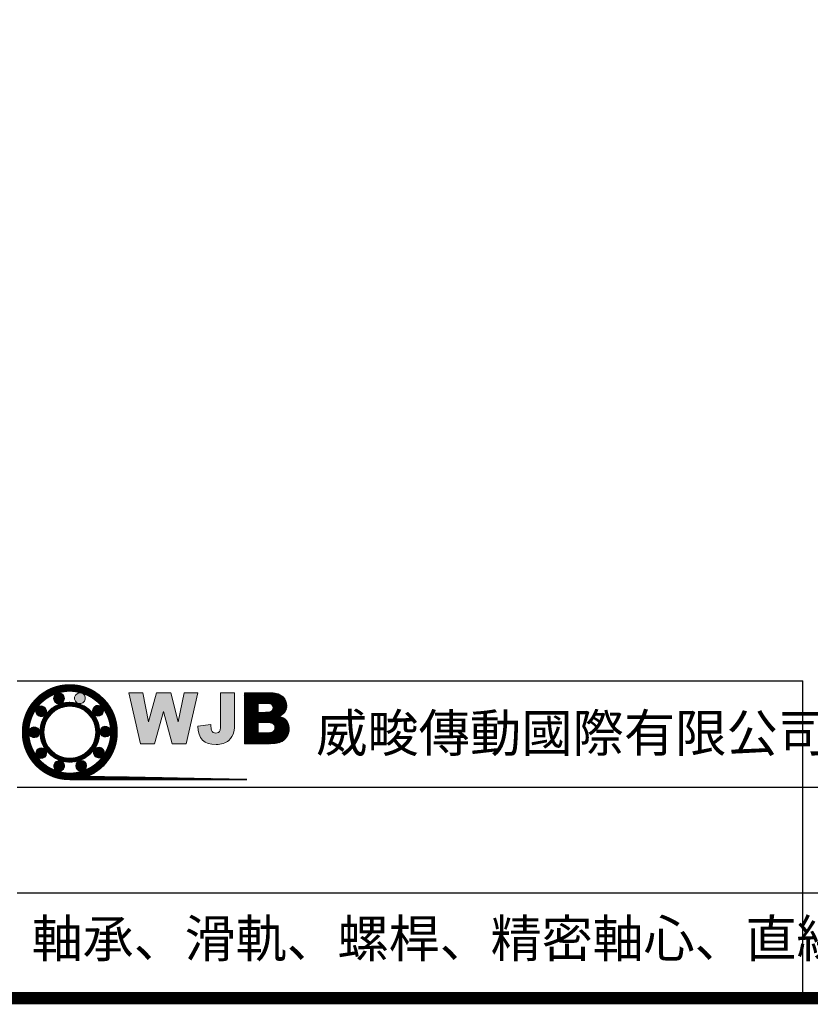
# Model space of a CAD drawing. Extents: x 335 to 641, y 52 to 269.
# Drawn here: x 452 to 516, y 52 to 132 of the extents above; entities that cross this region are included whole.
import ezdxf

# ---------------------------------------------------------------- set-up
doc = ezdxf.new("R2010")
doc.units = 0
doc.header["$LTSCALE"] = 5
doc.header["$MEASUREMENT"] = 0
doc.layers.get('0').update_dxf_attribs({"linetype": 'CONTINUOUS'})
doc.layers.add('_U+5716_U+5C64 1', color=7, linetype='CONTINUOUS')
doc.styles.get("Standard").update_dxf_attribs({"font": 'TXT', "width": 0.8, "bigfont": 'CHINESET'})
pattern_1 = [(45, (-426.448076, -302.087637), (-0.0187971261, 0.0187971261), [])]

msp = doc.modelspace()

# ---------------------------------------------------------------- hatches: boundary and pattern name
h = msp.add_hatch()
h.set_pattern_fill('ANSI37', color=1, scale=0.034263, style=0)
h.set_pattern_definition([(45, (400.6009454, 68.652322), (-0.00302847298, 0.00302847298), []), (135, (400.6009454, 68.652322), (-0.00302847298, -0.00302847298), [])])
edge = h.paths.add_edge_path()
edge.add_spline(control_points=[(459.605, 73.872), (459.605, 76.015), (457.862, 77.758), (455.72, 77.758)], knot_values=[4.910287, 4.910287, 4.910287, 4.910287, 5.410288, 5.410288, 5.410288, 5.410288], degree=3, periodic=0)
edge.add_spline(control_points=[(455.72, 77.758), (453.578, 77.758), (451.834, 76.015), (451.834, 73.872)], knot_values=[4.410287, 4.410287, 4.410287, 4.410287, 4.910287, 4.910287, 4.910287, 4.910287], degree=3, periodic=0)
edge.add_spline(control_points=[(451.834, 73.872), (451.834, 71.73), (453.578, 69.987), (455.72, 69.987)], knot_values=[3.910286, 3.910286, 3.910286, 3.910286, 4.410287, 4.410287, 4.410287, 4.410287], degree=3, periodic=0)
edge.add_line((455.72, 69.987), (470.21, 69.987))
edge.add_line((470.21, 69.987), (457.125, 70.25))
edge.add_spline(control_points=[(457.125, 70.25), (458.575, 70.814), (459.605, 72.225), (459.605, 73.872)], knot_values=[5.410288, 5.410288, 5.410288, 5.410288, 5.794705, 5.794705, 5.794705, 5.794705], degree=3, periodic=0)
edge = h.paths.add_edge_path(flags=16)
edge.add_spline(control_points=[(452.363, 73.872), (452.363, 72.022), (453.869, 70.516), (455.72, 70.516)], knot_values=[1, 1, 1, 1, 2, 2, 2, 2], degree=3, periodic=0)
edge.add_spline(control_points=[(455.72, 70.516), (457.571, 70.516), (459.076, 72.022), (459.076, 73.872)], knot_values=[2, 2, 2, 2, 3, 3, 3, 3], degree=3, periodic=0)
edge.add_spline(control_points=[(459.076, 73.872), (459.076, 75.723), (457.571, 77.229), (455.72, 77.229)], knot_values=[3, 3, 3, 3, 4, 4, 4, 4], degree=3, periodic=0)
edge.add_spline(control_points=[(455.72, 77.229), (453.869, 77.229), (452.363, 75.723), (452.363, 73.872)], knot_values=[0, 0, 0, 0, 1, 1, 1, 1], degree=3, periodic=0)
h = msp.add_hatch()
h.set_pattern_fill('ANSI31', color=1, scale=0.212665)
h.set_pattern_definition(pattern_1)
edge = h.paths.add_edge_path()
edge.add_spline(control_points=[(473.682, 74.151), (473.682, 74.727), (473.388, 75.067), (472.8, 75.169)], knot_values=[11, 11, 11, 11, 12, 12, 12, 12], degree=3, periodic=0)
edge.add_spline(control_points=[(472.8, 75.169), (473.02, 75.226), (473.193, 75.342), (473.318, 75.516)], knot_values=[10, 10, 10, 10, 11, 11, 11, 11], degree=3, periodic=0)
edge.add_spline(control_points=[(473.318, 75.516), (473.432, 75.672), (473.488, 75.84), (473.488, 76.022)], knot_values=[9, 9, 9, 9, 10, 10, 10, 10], degree=3, periodic=0)
edge.add_spline(control_points=[(473.488, 76.022), (473.488, 76.307), (473.386, 76.553), (473.181, 76.762)], knot_values=[8, 8, 8, 8, 9, 9, 9, 9], degree=3, periodic=0)
edge.add_spline(control_points=[(473.181, 76.762), (473.037, 76.91), (472.844, 77.007), (472.601, 77.052)], knot_values=[7, 7, 7, 7, 8, 8, 8, 8], degree=3, periodic=0)
edge.add_spline(control_points=[(472.601, 77.052), (472.457, 77.086), (472.248, 77.103), (471.975, 77.103)], knot_values=[6, 6, 6, 6, 7, 7, 7, 7], degree=3, periodic=0)
edge.add_spline(control_points=[(471.975, 77.103), (471.975, 77.103), (470.013, 77.103), (470.013, 77.103)], knot_values=[5, 5, 5, 5, 6, 6, 6, 6], degree=3, periodic=0)
edge.add_spline(control_points=[(470.013, 77.103), (470.013, 77.103), (470.013, 72.928), (470.013, 72.928)], knot_values=[4, 4, 4, 4, 5, 5, 5, 5], degree=3, periodic=0)
edge.add_spline(control_points=[(470.013, 72.928), (470.013, 72.928), (471.822, 72.928), (471.822, 72.928)], knot_values=[3, 3, 3, 3, 4, 4, 4, 4], degree=3, periodic=0)
edge.add_spline(control_points=[(471.822, 72.928), (472.368, 72.928), (472.741, 72.968), (472.942, 73.047)], knot_values=[2, 2, 2, 2, 3, 3, 3, 3], degree=3, periodic=0)
edge.add_spline(control_points=[(472.942, 73.047), (473.162, 73.131), (473.341, 73.273), (473.477, 73.474)], knot_values=[1, 1, 1, 1, 2, 2, 2, 2], degree=3, periodic=0)
edge.add_spline(control_points=[(473.477, 73.474), (473.614, 73.671), (473.682, 73.897), (473.682, 74.151)], knot_values=[0, 0, 0, 0, 1, 1, 1, 1], degree=3, periodic=0)
edge = h.paths.add_edge_path(flags=16)
edge.add_spline(control_points=[(472.362, 75.88), (472.362, 75.702), (472.282, 75.588), (472.123, 75.539)], knot_values=[6, 6, 6, 6, 7, 7, 7, 7], degree=3, periodic=0)
edge.add_spline(control_points=[(472.123, 75.539), (472.044, 75.512), (471.88, 75.499), (471.634, 75.499)], knot_values=[5, 5, 5, 5, 6, 6, 6, 6], degree=3, periodic=0)
edge.add_spline(control_points=[(471.634, 75.499), (471.634, 75.499), (471.15, 75.499), (471.15, 75.499)], knot_values=[4, 4, 4, 4, 5, 5, 5, 5], degree=3, periodic=0)
edge.add_spline(control_points=[(471.15, 75.499), (471.15, 75.499), (471.15, 76.233), (471.15, 76.233)], knot_values=[3, 3, 3, 3, 4, 4, 4, 4], degree=3, periodic=0)
edge.add_spline(control_points=[(471.15, 76.233), (471.15, 76.233), (471.6, 76.233), (471.6, 76.233)], knot_values=[2, 2, 2, 2, 3, 3, 3, 3], degree=3, periodic=0)
edge.add_spline(control_points=[(471.6, 76.233), (471.873, 76.233), (472.047, 76.222), (472.123, 76.199)], knot_values=[1, 1, 1, 1, 2, 2, 2, 2], degree=3, periodic=0)
edge.add_spline(control_points=[(472.123, 76.199), (472.282, 76.157), (472.362, 76.051), (472.362, 75.88)], knot_values=[0, 0, 0, 0, 1, 1, 1, 1], degree=3, periodic=0)
edge = h.paths.add_edge_path(flags=16)
edge.add_spline(control_points=[(472.516, 74.242), (472.516, 74.052), (472.432, 73.927), (472.265, 73.866)], knot_values=[6, 6, 6, 6, 7, 7, 7, 7], degree=3, periodic=0)
edge.add_spline(control_points=[(472.265, 73.866), (472.178, 73.836), (472.021, 73.821), (471.793, 73.821)], knot_values=[5, 5, 5, 5, 6, 6, 6, 6], degree=3, periodic=0)
edge.add_spline(control_points=[(471.793, 73.821), (471.793, 73.821), (471.15, 73.821), (471.15, 73.821)], knot_values=[4, 4, 4, 4, 5, 5, 5, 5], degree=3, periodic=0)
edge.add_spline(control_points=[(471.15, 73.821), (471.15, 73.821), (471.15, 74.669), (471.15, 74.669)], knot_values=[3, 3, 3, 3, 4, 4, 4, 4], degree=3, periodic=0)
edge.add_spline(control_points=[(471.15, 74.669), (471.15, 74.669), (471.748, 74.669), (471.748, 74.669)], knot_values=[2, 2, 2, 2, 3, 3, 3, 3], degree=3, periodic=0)
edge.add_spline(control_points=[(471.748, 74.669), (471.987, 74.669), (472.153, 74.651), (472.248, 74.617)], knot_values=[1, 1, 1, 1, 2, 2, 2, 2], degree=3, periodic=0)
edge.add_spline(control_points=[(472.248, 74.617), (472.427, 74.56), (472.516, 74.435), (472.516, 74.242)], knot_values=[0, 0, 0, 0, 1, 1, 1, 1], degree=3, periodic=0)
h = msp.add_hatch()
h.set_pattern_fill('ANSI31', color=1, scale=0.212665)
h.set_pattern_definition(pattern_1)
edge = h.paths.add_edge_path()
edge.add_spline(control_points=[(455.72, 71.425), (457.069, 71.425), (458.167, 72.523), (458.167, 73.872)], knot_values=[3, 3, 3, 3, 4, 4, 4, 4], degree=3, periodic=0)
edge.add_spline(control_points=[(458.167, 73.872), (458.167, 75.222), (457.069, 76.319), (455.72, 76.319)], knot_values=[2, 2, 2, 2, 3, 3, 3, 3], degree=3, periodic=0)
edge.add_spline(control_points=[(455.72, 76.319), (454.37, 76.319), (453.273, 75.222), (453.273, 73.872)], knot_values=[1, 1, 1, 1, 2, 2, 2, 2], degree=3, periodic=0)
edge.add_spline(control_points=[(453.273, 73.872), (453.273, 72.523), (454.37, 71.425), (455.72, 71.425)], knot_values=[0, 0, 0, 0, 1, 1, 1, 1], degree=3, periodic=0)
edge = h.paths.add_edge_path(flags=16)
edge.add_spline(control_points=[(455.72, 76.002), (456.894, 76.002), (457.85, 75.047), (457.85, 73.872)], knot_values=[3, 3, 3, 3, 4, 4, 4, 4], degree=3, periodic=0)
edge.add_spline(control_points=[(457.85, 73.872), (457.85, 72.698), (456.894, 71.743), (455.72, 71.743)], knot_values=[2, 2, 2, 2, 3, 3, 3, 3], degree=3, periodic=0)
edge.add_spline(control_points=[(455.72, 71.743), (454.545, 71.743), (453.59, 72.698), (453.59, 73.872)], knot_values=[1, 1, 1, 1, 2, 2, 2, 2], degree=3, periodic=0)
edge.add_spline(control_points=[(453.59, 73.872), (453.59, 75.047), (454.545, 76.002), (455.72, 76.002)], knot_values=[0, 0, 0, 0, 1, 1, 1, 1], degree=3, periodic=0)
at = {"layer": '_U+5716_U+5C64 1'}
h = msp.add_hatch(color=1, dxfattribs=at)
h.dxf.hatch_style = 2
edge = h.paths.add_edge_path()
edge.add_spline(control_points=[(455.277, 76.639), (455.277, 76.394), (455.079, 76.196), (454.834, 76.196), (454.589, 76.196), (454.392, 76.394), (454.392, 76.639), (454.392, 76.884), (454.589, 77.082), (454.834, 77.082), (455.079, 77.082), (455.277, 76.884), (455.277, 76.639)], knot_values=[0, 0, 0, 0, 1, 1, 1, 2, 2, 2, 3, 3, 3, 4, 4, 4, 4], degree=3, periodic=0)
h = msp.add_hatch(color=1, dxfattribs=at)
h.dxf.hatch_style = 2
edge = h.paths.add_edge_path()
edge.add_spline(control_points=[(456.916, 76.406), (456.778, 76.204), (456.501, 76.152), (456.3, 76.29), (456.098, 76.429), (456.046, 76.704), (456.184, 76.906), (456.323, 77.107), (456.598, 77.159), (456.8, 77.021), (457.002, 76.883), (457.054, 76.608), (456.916, 76.406)], knot_values=[0, 0, 0, 0, 1, 1, 1, 2, 2, 2, 3, 3, 3, 4, 4, 4, 4], degree=3, periodic=0)
h = msp.add_hatch(color=1, dxfattribs=at)
h.dxf.hatch_style = 2
h.paths.add_polyline_path([(466.207, 77.086), (465.246, 72.928), (464.113, 72.928), (463.391, 75.573), (462.668, 72.928), (461.519, 72.928), (460.558, 77.086), (461.69, 77.086), (462.162, 74.72), (462.822, 77.103), (464, 77.103), (464.603, 74.714), (465.092, 77.086)])
h = msp.add_hatch(color=1, dxfattribs=at)
h.dxf.hatch_style = 2
edge = h.paths.add_edge_path()
edge.add_spline(control_points=[(469.211, 74.669), (469.211, 74.335), (469.192, 74.081), (469.154, 73.906), (469.082, 73.618), (468.945, 73.383), (468.744, 73.201), (468.479, 72.973), (468.132, 72.86), (467.703, 72.86), (466.732, 72.86), (466.23, 73.358), (466.195, 74.356), (466.195, 74.356), (467.276, 74.492), (467.276, 74.492), (467.28, 74.28), (467.297, 74.13), (467.328, 74.043), (467.384, 73.88), (467.5, 73.798), (467.675, 73.798), (467.857, 73.798), (467.974, 73.876), (468.027, 74.031), (468.054, 74.111), (468.067, 74.263), (468.067, 74.486), (468.067, 74.486), (468.067, 77.103), (468.067, 77.103), (468.067, 77.103), (469.211, 77.103), (469.211, 77.103), (469.211, 77.103), (469.211, 74.669), (469.211, 74.669)], knot_values=[0, 0, 0, 0, 1, 1, 1, 2, 2, 2, 3, 3, 3, 4, 4, 4, 5, 5, 5, 6, 6, 6, 7, 7, 7, 8, 8, 8, 9, 9, 9, 10, 10, 10, 11, 11, 11, 12, 12, 12, 12], degree=3, periodic=0)
h = msp.add_hatch(color=1, dxfattribs=at)
h.dxf.hatch_style = 2
edge = h.paths.add_edge_path()
edge.add_spline(control_points=[(453.729, 75.844), (453.874, 75.647), (453.831, 75.37), (453.633, 75.225), (453.436, 75.081), (453.159, 75.124), (453.014, 75.321), (452.87, 75.518), (452.913, 75.796), (453.111, 75.94), (453.308, 76.085), (453.585, 76.041), (453.729, 75.844)], knot_values=[0, 0, 0, 0, 1, 1, 1, 2, 2, 2, 3, 3, 3, 4, 4, 4, 4], degree=3, periodic=0)
h = msp.add_hatch(color=1, dxfattribs=at)
h.dxf.hatch_style = 2
edge = h.paths.add_edge_path()
edge.add_spline(control_points=[(458.181, 75.211), (457.95, 75.13), (457.696, 75.252), (457.616, 75.482), (457.534, 75.713), (457.655, 75.965), (457.885, 76.047), (458.117, 76.128), (458.368, 76.007), (458.451, 75.776), (458.532, 75.545), (458.412, 75.293), (458.181, 75.211)], knot_values=[0, 0, 0, 0, 1, 1, 1, 2, 2, 2, 3, 3, 3, 4, 4, 4, 4], degree=3, periodic=0)
h = msp.add_hatch(color=1, dxfattribs=at)
h.dxf.hatch_style = 2
edge = h.paths.add_edge_path()
edge.add_spline(control_points=[(452.949, 74.289), (453.182, 74.214), (453.311, 73.966), (453.237, 73.733), (453.163, 73.5), (452.914, 73.371), (452.681, 73.445), (452.448, 73.519), (452.319, 73.768), (452.393, 74.001), (452.468, 74.234), (452.716, 74.363), (452.949, 74.289)], knot_values=[0, 0, 0, 0, 1, 1, 1, 2, 2, 2, 3, 3, 3, 4, 4, 4, 4], degree=3, periodic=0)
h = msp.add_hatch(color=1, dxfattribs=at)
h.dxf.hatch_style = 2
edge = h.paths.add_edge_path()
edge.add_spline(control_points=[(458.496, 73.5), (458.262, 73.57), (458.129, 73.818), (458.2, 74.052), (458.27, 74.286), (458.518, 74.419), (458.751, 74.349), (458.986, 74.277), (459.118, 74.032), (459.048, 73.797), (458.978, 73.562), (458.731, 73.43), (458.496, 73.5)], knot_values=[0, 0, 0, 0, 1, 1, 1, 2, 2, 2, 3, 3, 3, 4, 4, 4, 4], degree=3, periodic=0)
h = msp.add_hatch(color=1, dxfattribs=at)
h.dxf.hatch_style = 2
edge = h.paths.add_edge_path()
edge.add_spline(control_points=[(453.238, 72.573), (453.47, 72.651), (453.721, 72.526), (453.799, 72.293), (453.877, 72.062), (453.751, 71.811), (453.52, 71.734), (453.288, 71.656), (453.037, 71.78), (452.959, 72.012), (452.881, 72.244), (453.006, 72.495), (453.238, 72.573)], knot_values=[0, 0, 0, 0, 1, 1, 1, 2, 2, 2, 3, 3, 3, 4, 4, 4, 4], degree=3, periodic=0)
h = msp.add_hatch(color=1, dxfattribs=at)
h.dxf.hatch_style = 2
edge = h.paths.add_edge_path()
edge.add_spline(control_points=[(457.741, 71.933), (457.594, 72.128), (457.632, 72.406), (457.828, 72.553), (458.023, 72.701), (458.301, 72.662), (458.448, 72.468), (458.596, 72.271), (458.556, 71.995), (458.361, 71.846), (458.167, 71.699), (457.889, 71.737), (457.741, 71.933)], knot_values=[0, 0, 0, 0, 1, 1, 1, 2, 2, 2, 3, 3, 3, 4, 4, 4, 4], degree=3, periodic=0)
h = msp.add_hatch(color=1, dxfattribs=at)
h.dxf.hatch_style = 2
edge = h.paths.add_edge_path()
edge.add_spline(control_points=[(454.484, 71.359), (454.625, 71.558), (454.902, 71.605), (455.101, 71.465), (455.301, 71.322), (455.348, 71.046), (455.207, 70.847), (455.066, 70.647), (454.79, 70.6), (454.589, 70.741), (454.389, 70.883), (454.342, 71.158), (454.484, 71.359)], knot_values=[0, 0, 0, 0, 1, 1, 1, 2, 2, 2, 3, 3, 3, 4, 4, 4, 4], degree=3, periodic=0)
h = msp.add_hatch(color=1, dxfattribs=at)
h.dxf.hatch_style = 2
edge = h.paths.add_edge_path()
edge.add_spline(control_points=[(456.207, 71.113), (456.203, 71.358), (456.398, 71.56), (456.642, 71.564), (456.887, 71.567), (457.088, 71.372), (457.092, 71.127), (457.096, 70.883), (456.901, 70.682), (456.656, 70.678), (456.411, 70.674), (456.21, 70.868), (456.207, 71.113)], knot_values=[0, 0, 0, 0, 1, 1, 1, 2, 2, 2, 3, 3, 3, 4, 4, 4, 4], degree=3, periodic=0)

# ---------------------------------------------------------------- linework, layer by layer
for p in [(451.396, 78.067), (515.736, 69.364)]:
    msp.add_line(p, (515.736, 78.067))
at = {"color": 1}
for p, q in [((470.21, 69.987), (457.125, 70.25)), ((455.72, 69.987), (470.21, 69.987))]:
    msp.add_line(p, q, dxfattribs=at)
at = {"color": 3}
for p, q in [((451.396, 69.364), (640.777, 69.364)), ((515.736, 52.096), (515.736, 69.364)), ((451.396, 60.73), (640.777, 60.73))]:
    msp.add_line(p, q, dxfattribs=at)
at = {"const_width": 1.014}
msp.add_lwpolyline([(335.836, 52.096), (640.777, 52.096), (640.777, 268.129), (335.836, 268.129)], close=True, dxfattribs=at)
at = {"layer": '_U+5716_U+5C64 1', "color": 1, "lineweight": 0}
msp.add_lwpolyline([(466.207, 77.086), (465.246, 72.928), (464.113, 72.928), (463.391, 75.573), (462.668, 72.928), (461.519, 72.928), (460.558, 77.086), (461.69, 77.086), (462.162, 74.72), (462.822, 77.103), (464, 77.103), (464.603, 74.714), (465.092, 77.086), (466.207, 77.086)], dxfattribs=at)
for points, knots in [([(455.72, 69.987), (455.72, 69.987), (455.72, 69.987), (455.72, 69.987), (455.72, 69.987), (455.72, 69.987), (455.72, 69.987), (455.72, 69.987), (455.72, 69.987), (455.72, 69.987), (455.72, 69.987), (455.72, 69.987), (455.72, 69.987), (453.578, 69.987), (451.834, 71.73), (451.834, 73.872), (451.834, 76.015), (453.578, 77.758), (455.72, 77.758), (457.862, 77.758), (459.605, 76.015), (459.605, 73.872), (459.605, 72.225), (458.575, 70.814), (457.125, 70.25)], [1.999997, 1.999997, 1.999997, 1.999997, 2.499998, 2.499998, 2.499998, 2.999999, 2.999999, 2.999999, 3.499999, 3.499999, 3.499999, 3.910286, 3.910286, 3.910286, 4.410287, 4.410287, 4.410287, 4.910287, 4.910287, 4.910287, 5.410288, 5.410288, 5.410288, 5.794705, 5.794705, 5.794705, 5.794705]), ([(455.72, 77.229), (453.869, 77.229), (452.363, 75.723), (452.363, 73.872), (452.363, 72.022), (453.869, 70.516), (455.72, 70.516), (457.571, 70.516), (459.076, 72.022), (459.076, 73.872), (459.076, 75.723), (457.571, 77.229), (455.72, 77.229)], [0, 0, 0, 0, 1, 1, 1, 2, 2, 2, 3, 3, 3, 4, 4, 4, 4]), ([(455.277, 76.639), (455.277, 76.394), (455.079, 76.196), (454.834, 76.196), (454.589, 76.196), (454.392, 76.394), (454.392, 76.639), (454.392, 76.884), (454.589, 77.082), (454.834, 77.082), (455.079, 77.082), (455.277, 76.884), (455.277, 76.639)], [0, 0, 0, 0, 1, 1, 1, 2, 2, 2, 3, 3, 3, 4, 4, 4, 4]), ([(456.916, 76.406), (456.778, 76.204), (456.501, 76.152), (456.3, 76.29), (456.098, 76.429), (456.046, 76.704), (456.184, 76.906), (456.323, 77.107), (456.598, 77.159), (456.8, 77.021), (457.002, 76.883), (457.054, 76.608), (456.916, 76.406)], [0, 0, 0, 0, 1, 1, 1, 2, 2, 2, 3, 3, 3, 4, 4, 4, 4]), ([(469.211, 74.669), (469.211, 74.335), (469.192, 74.081), (469.154, 73.906), (469.082, 73.618), (468.945, 73.383), (468.744, 73.201), (468.479, 72.973), (468.132, 72.86), (467.703, 72.86), (466.732, 72.86), (466.23, 73.358), (466.195, 74.356), (466.195, 74.356), (467.276, 74.492), (467.276, 74.492), (467.28, 74.28), (467.297, 74.13), (467.328, 74.043), (467.384, 73.88), (467.5, 73.798), (467.675, 73.798), (467.857, 73.798), (467.974, 73.876), (468.027, 74.031), (468.054, 74.111), (468.067, 74.263), (468.067, 74.486), (468.067, 74.486), (468.067, 77.103), (468.067, 77.103), (468.067, 77.103), (469.211, 77.103), (469.211, 77.103), (469.211, 77.103), (469.211, 74.669), (469.211, 74.669)], [0, 0, 0, 0, 1, 1, 1, 2, 2, 2, 3, 3, 3, 4, 4, 4, 5, 5, 5, 6, 6, 6, 7, 7, 7, 8, 8, 8, 9, 9, 9, 10, 10, 10, 11, 11, 11, 12, 12, 12, 12]), ([(473.682, 74.151), (473.682, 73.897), (473.614, 73.671), (473.477, 73.474), (473.341, 73.273), (473.162, 73.131), (472.942, 73.047), (472.741, 72.968), (472.368, 72.928), (471.822, 72.928), (471.822, 72.928), (470.013, 72.928), (470.013, 72.928), (470.013, 72.928), (470.013, 77.103), (470.013, 77.103), (470.013, 77.103), (471.975, 77.103), (471.975, 77.103), (472.248, 77.103), (472.457, 77.086), (472.601, 77.052), (472.844, 77.007), (473.037, 76.91), (473.181, 76.762), (473.386, 76.553), (473.488, 76.307), (473.488, 76.022), (473.488, 75.84), (473.432, 75.672), (473.318, 75.516), (473.193, 75.342), (473.02, 75.226), (472.8, 75.169), (473.388, 75.067), (473.682, 74.727), (473.682, 74.151)], [0, 0, 0, 0, 1, 1, 1, 2, 2, 2, 3, 3, 3, 4, 4, 4, 5, 5, 5, 6, 6, 6, 7, 7, 7, 8, 8, 8, 9, 9, 9, 10, 10, 10, 11, 11, 11, 12, 12, 12, 12]), ([(453.729, 75.844), (453.874, 75.647), (453.831, 75.37), (453.633, 75.225), (453.436, 75.081), (453.159, 75.124), (453.014, 75.321), (452.87, 75.518), (452.913, 75.796), (453.111, 75.94), (453.308, 76.085), (453.585, 76.041), (453.729, 75.844)], [0, 0, 0, 0, 1, 1, 1, 2, 2, 2, 3, 3, 3, 4, 4, 4, 4]), ([(455.72, 71.425), (454.37, 71.425), (453.273, 72.523), (453.273, 73.872), (453.273, 75.222), (454.37, 76.319), (455.72, 76.319), (457.069, 76.319), (458.167, 75.222), (458.167, 73.872), (458.167, 72.523), (457.069, 71.425), (455.72, 71.425)], [0, 0, 0, 0, 1, 1, 1, 2, 2, 2, 3, 3, 3, 4, 4, 4, 4]), ([(455.72, 76.002), (454.545, 76.002), (453.59, 75.047), (453.59, 73.872), (453.59, 72.698), (454.545, 71.743), (455.72, 71.743), (456.894, 71.743), (457.85, 72.698), (457.85, 73.872), (457.85, 75.047), (456.894, 76.002), (455.72, 76.002)], [0, 0, 0, 0, 1, 1, 1, 2, 2, 2, 3, 3, 3, 4, 4, 4, 4]), ([(458.181, 75.211), (457.95, 75.13), (457.696, 75.252), (457.616, 75.482), (457.534, 75.713), (457.655, 75.965), (457.885, 76.047), (458.117, 76.128), (458.368, 76.007), (458.451, 75.776), (458.532, 75.545), (458.412, 75.293), (458.181, 75.211)], [0, 0, 0, 0, 1, 1, 1, 2, 2, 2, 3, 3, 3, 4, 4, 4, 4]), ([(472.362, 75.88), (472.362, 76.051), (472.282, 76.157), (472.123, 76.199), (472.047, 76.222), (471.873, 76.233), (471.6, 76.233), (471.6, 76.233), (471.15, 76.233), (471.15, 76.233), (471.15, 76.233), (471.15, 75.499), (471.15, 75.499), (471.15, 75.499), (471.634, 75.499), (471.634, 75.499), (471.88, 75.499), (472.044, 75.512), (472.123, 75.539), (472.282, 75.588), (472.362, 75.702), (472.362, 75.88)], [0, 0, 0, 0, 1, 1, 1, 2, 2, 2, 3, 3, 3, 4, 4, 4, 5, 5, 5, 6, 6, 6, 7, 7, 7, 7]), ([(452.949, 74.289), (453.182, 74.214), (453.311, 73.966), (453.237, 73.733), (453.163, 73.5), (452.914, 73.371), (452.681, 73.445), (452.448, 73.519), (452.319, 73.768), (452.393, 74.001), (452.468, 74.234), (452.716, 74.363), (452.949, 74.289)], [0, 0, 0, 0, 1, 1, 1, 2, 2, 2, 3, 3, 3, 4, 4, 4, 4]), ([(458.496, 73.5), (458.262, 73.57), (458.129, 73.818), (458.2, 74.052), (458.27, 74.286), (458.518, 74.419), (458.751, 74.349), (458.986, 74.277), (459.118, 74.032), (459.048, 73.797), (458.978, 73.562), (458.731, 73.43), (458.496, 73.5)], [0, 0, 0, 0, 1, 1, 1, 2, 2, 2, 3, 3, 3, 4, 4, 4, 4]), ([(472.516, 74.242), (472.516, 74.435), (472.427, 74.56), (472.248, 74.617), (472.153, 74.651), (471.987, 74.669), (471.748, 74.669), (471.748, 74.669), (471.15, 74.669), (471.15, 74.669), (471.15, 74.669), (471.15, 73.821), (471.15, 73.821), (471.15, 73.821), (471.793, 73.821), (471.793, 73.821), (472.021, 73.821), (472.178, 73.836), (472.265, 73.866), (472.432, 73.927), (472.516, 74.052), (472.516, 74.242)], [0, 0, 0, 0, 1, 1, 1, 2, 2, 2, 3, 3, 3, 4, 4, 4, 5, 5, 5, 6, 6, 6, 7, 7, 7, 7]), ([(453.238, 72.573), (453.47, 72.651), (453.721, 72.526), (453.799, 72.293), (453.877, 72.062), (453.751, 71.811), (453.52, 71.734), (453.288, 71.656), (453.037, 71.78), (452.959, 72.012), (452.881, 72.244), (453.006, 72.495), (453.238, 72.573)], [0, 0, 0, 0, 1, 1, 1, 2, 2, 2, 3, 3, 3, 4, 4, 4, 4]), ([(457.741, 71.933), (457.594, 72.128), (457.632, 72.406), (457.828, 72.553), (458.023, 72.701), (458.301, 72.662), (458.448, 72.468), (458.596, 72.271), (458.556, 71.995), (458.361, 71.846), (458.167, 71.699), (457.889, 71.737), (457.741, 71.933)], [0, 0, 0, 0, 1, 1, 1, 2, 2, 2, 3, 3, 3, 4, 4, 4, 4]), ([(454.484, 71.359), (454.625, 71.558), (454.902, 71.605), (455.101, 71.465), (455.301, 71.322), (455.348, 71.046), (455.207, 70.847), (455.066, 70.647), (454.79, 70.6), (454.589, 70.741), (454.389, 70.883), (454.342, 71.158), (454.484, 71.359)], [0, 0, 0, 0, 1, 1, 1, 2, 2, 2, 3, 3, 3, 4, 4, 4, 4]), ([(456.207, 71.113), (456.203, 71.358), (456.398, 71.56), (456.642, 71.564), (456.887, 71.567), (457.088, 71.372), (457.092, 71.127), (457.096, 70.883), (456.901, 70.682), (456.656, 70.678), (456.411, 70.674), (456.21, 70.868), (456.207, 71.113)], [0, 0, 0, 0, 1, 1, 1, 2, 2, 2, 3, 3, 3, 4, 4, 4, 4])]:
    msp.add_open_spline(points, degree=3, knots=knots, dxfattribs=at)

# ---------------------------------------------------------------- texts
at = {"color": 3, "attachment_point": 1}
for s, insert, char_height in [('{\\T1.2;\\fDFKai-SB|b0|i0|c136|p65;威畯傳動國際有限公司}', (475.885, 75.35), 3.08022), ('{\\fDFKai-SB|b0|i0|c136|p65;軸承、滑軌、螺桿、精密軸心、直線軸承}', (452.597, 58.512), 3.06077)]:
    msp.add_mtext_dynamic_manual_height_columns(s, width=73.03884, gutter_width=22.5, heights=[0], dxfattribs=dict(at, insert=insert, char_height=char_height)).dxf.set("width", 74.99186)

doc.saveas('drawing.dxf')
